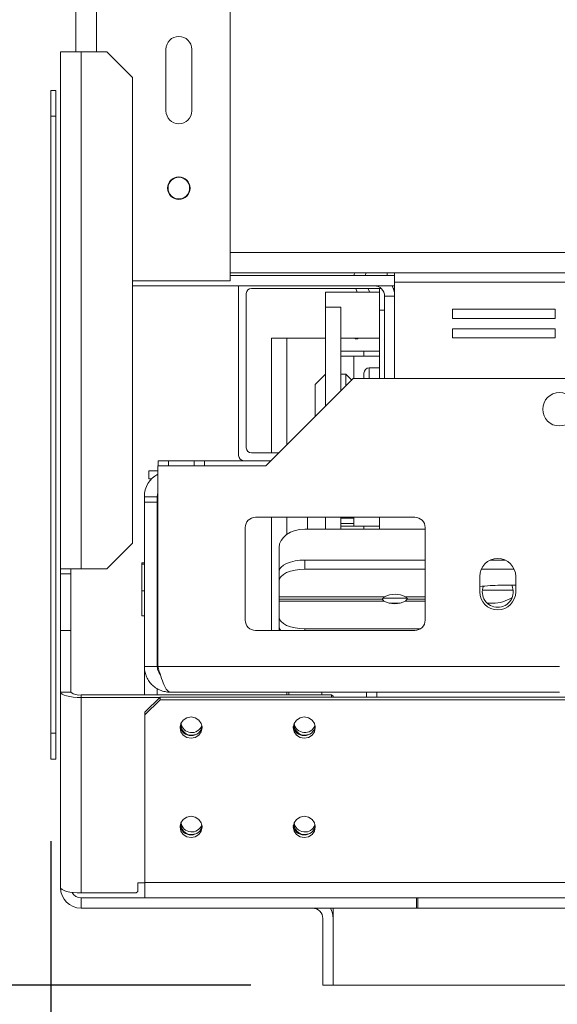
# Model space of a CAD drawing. Units: millimetres. Extents: x 96 to 5236, y 88 to 4023.
# Drawn here: x 619 to 750, y 626 to 866 of the extents above; entities that cross this region are included whole.
import ezdxf

# ---------------------------------------------------------------- set-up
doc = ezdxf.new("R2010")
doc.units = ezdxf.units.MM
doc.header["$LTSCALE"] = 20
doc.layers.add('FORMAT', color=7, linetype='Continuous')
doc.styles.add('SLDTEXTSTYLE1', font='TXT', dxfattribs={"width": 0.75})
doc.dimstyles.new('SLDDIMSTYLE0', dxfattribs={"dimtxt": 52.916667, "dimasz": 26, "dimexe": 0, "dimexo": 0.0625, "dimgap": 13.229167, "dimtad": 1, "dimdec": 6, "dimlfac": 0.8, "dimrnd": 1e-09, "dimzin": 12, "dimdsep": 46, "dimtxsty": 'SLDTEXTSTYLE1', "dimsah": 1, "dimcen": 0.09, "dimadec": 0, "dimazin": 3, "dimtfac": 1, "dimtdec": 0, "dimtofl": 0, "dimtmove": 0, "dimatfit": 3, "dimfxl": 0, "dimfrac": 2, "dimtolj": 1, "dimtzin": 12, "dimarcsym": 0})

# ---------------------------------------------------------------- blocks, each defined once
blk = doc.blocks.new('_D_8')
at = {"layer": 'FORMAT'}
for p, q in [((1491.67, 935.97), (1491.67, 403.9)), ((626.8, 665.97), (626.8, 403.9)), ((980.63, 603.97), (969.9, 603.97)), ((969.9, 603.97), (969.9, 505.19)), ((1162.24, 603.97), (1172.97, 603.97)), ((1172.97, 603.97), (1172.97, 505.19)), ((1122.7, 593.06), (1076.52, 516.1)), ((969.9, 505.19), (980.63, 505.19)), ((1172.97, 505.19), (1162.24, 505.19)), ((626.8, 423.9), (1491.67, 423.9))]:
    blk.add_line(p, q, dxfattribs=at)
for points in [[(626.8, 423.9), (652.8, 418.9), (652.8, 428.9)], [(1491.67, 423.9), (1465.67, 428.9), (1465.67, 418.9)]]:
    blk.add_solid(points, dxfattribs=at)
at = {"layer": 'FORMAT', "attachment_point": 1, "style": 'SLDTEXTSTYLE1'}
for s, insert, char_height in [('1', (1072.24, 602.33), 37.04), ('"', (1126.98, 583.62), 52.92), ('27', (994.04, 583.62), 52.917), ('4', (1099.61, 552.94), 37.04), ('692mm', (946.64, 492.12), 52.917)]:
    blk.add_mtext(s, dxfattribs=dict(at, insert=insert, char_height=char_height))
blk = doc.blocks.new('_D_9')
at = {"layer": 'FORMAT'}
for p, q in [((1471.67, 955.97), (544.29, 955.97)), ((564.29, 630.97), (564.29, 955.97)), ((384.23, 891.05), (384.23, 901.78)), ((384.23, 901.78), (483.01, 901.78)), ((483.01, 901.78), (483.01, 891.05)), ((395.14, 851.5), (472.1, 805.32)), ((384.23, 709.43), (384.23, 698.7)), ((483.01, 698.7), (483.01, 709.43)), ((384.23, 698.7), (483.01, 698.7)), ((675.42, 630.97), (544.29, 630.97))]:
    blk.add_line(p, q, dxfattribs=at)
for points in [[(564.29, 955.97), (559.29, 929.97), (569.29, 929.97)], [(564.29, 630.97), (569.29, 656.97), (559.29, 656.97)]]:
    blk.add_solid(points, dxfattribs=at)
at = {"layer": 'FORMAT', "attachment_point": 1, "rotation": 90, "style": 'SLDTEXTSTYLE1'}
for s, insert, char_height in [('260mm', (496.08, 675.44), 52.917), ('"', (404.58, 855.78), 52.92), ('4', (435.26, 828.41), 37.04), ('1', (385.87, 801.04), 37.04), ('10', (404.58, 722.84), 52.917)]:
    blk.add_mtext(s, dxfattribs=dict(at, insert=insert, char_height=char_height))

msp = doc.modelspace()

# ---------------------------------------------------------------- linework, layer by layer
at = {"color": 7, "linetype": 'Continuous', "lineweight": 15}
for p, q in [((670.4201301, 802.2192893), (670.4201301, 1109.7192893)), ((632.9201301, 857.8442893), (632.9201301, 1054.0942893)), ((629.1701301, 857.8442893), (634.1701301, 857.8442893)), ((629.1701301, 732.2192893), (629.1701301, 857.8442893)), ((634.1701301, 732.2192893), (634.1701301, 857.8442893)), ((634.1701301, 857.8442893), (640.4201301, 857.8442893)), ((646.6701301, 851.5942893), (640.4201301, 857.8442893)), ((654.7951301, 843.4692893), (654.7951301, 858.4692893)), ((661.0451301, 858.4692893), (661.0451301, 843.4692893)), ((646.6701301, 851.5942893), (646.6701301, 738.4692893)), ((626.804749, 848.4692893), (628.054749, 848.4692893)), ((626.804749, 842.2192893), (626.804749, 848.4692893)), ((628.054749, 848.4692893), (628.054749, 842.2192893)), ((628.054749, 842.2192893), (626.804749, 842.2192893)), ((626.804749, 842.2192893), (626.804749, 692.2192893)), ((628.054749, 842.2192893), (628.054749, 692.2192893)), ((670.4201301, 804.0942893), (710.3576301, 804.0942893)), ((703.2939501, 803.4692893), (703.3430607, 804.0942893)), ((708.5451301, 804.0942893), (708.5451301, 803.4692893)), ((710.3576301, 801.8442893), (710.3576301, 804.0942893)), ((710.3576301, 804.0942893), (856.6701301, 804.0942893)), ((646.6701301, 802.2192893), (670.4201301, 802.2192893)), ((670.4201301, 803.4692893), (710.3576301, 803.4692893)), ((710.3576301, 801.8442893), (710.3576301, 778.4692893)), ((710.3576301, 801.8442893), (856.6701301, 801.8442893)), ((646.6701301, 800.9692893), (710.3576301, 800.9692893)), ((672.447458, 759.7192893), (672.447458, 800.9692893)), ((675.572458, 800.3442893), (707.0737246, 800.3442893)), ((706.6701301, 799.4692893), (693.5451301, 799.4692893)), ((693.5451301, 795.7958199), (693.5451301, 799.4692893)), ((700.9645681, 800.3442893), (701.2743076, 799.4692893)), ((704.3454082, 799.4692893), (703.8896484, 800.3442893)), ((706.6701301, 795.0942893), (706.6701301, 800.3442893)), ((710.0552541, 800.3442893), (710.3576301, 800.3442893)), ((674.322458, 761.5942893), (674.322458, 799.0942893)), ((707.9201301, 798.4692893), (707.9201301, 778.4692893)), ((697.2951301, 795.7958199), (693.5451301, 795.7958199)), ((693.5451301, 771.7192893), (693.5451301, 795.7958199)), ((697.2951301, 775.4692893), (697.2951301, 795.7958199)), ((706.6701301, 778.4692893), (706.6701301, 795.0942893)), ((749.3936928, 795.3054817), (724.3936928, 795.3054817)), ((724.3936928, 795.3054817), (724.3936928, 793.0554817)), ((749.3936928, 793.0554817), (749.3936928, 795.3054817)), ((724.3936928, 793.0554817), (749.3936928, 793.0554817)), ((749.3936928, 790.5554817), (724.3936928, 790.5554817)), ((724.3936928, 790.5554817), (724.3936928, 788.3054817)), ((749.3936928, 788.3054817), (749.3936928, 790.5554817)), ((680.4201301, 788.2192893), (680.4201301, 760.3442893)), ((680.4201301, 788.2192893), (684.1701301, 788.2192893)), ((684.1701301, 788.2192893), (693.5451301, 788.2192893)), ((697.2951301, 788.2192893), (706.6701301, 788.2192893)), ((724.3936928, 788.3054817), (749.3936928, 788.3054817)), ((697.2951301, 785.0942893), (702.9201301, 785.0942893)), ((706.6701301, 785.0942893), (702.9201301, 785.0942893)), ((702.9201301, 785.0942893), (702.9201301, 783.8442893)), ((702.9201301, 783.8442893), (697.2951301, 783.8442893)), ((700.4201301, 783.8442893), (700.4201301, 778.4692893)), ((706.6701301, 783.8442893), (702.9201301, 783.8442893)), ((706.6701301, 781.0317893), (704.1701301, 781.0317893)), ((679.0451301, 757.2192893), (700.2951301, 778.4692893)), ((693.5451301, 779.4692893), (691.0451301, 776.9692893)), ((698.5451301, 779.4692893), (697.2951301, 779.4692893)), ((699.7951301, 778.2192893), (698.5451301, 779.4692893)), ((698.5451301, 776.7192893), (698.5451301, 779.4692893)), ((699.7951301, 778.2192893), (699.7951301, 777.9692893)), ((700.2951301, 778.4692893), (800.7951301, 778.4692893)), ((702.9201301, 778.4692893), (702.9201301, 779.7817893)), ((691.0451301, 769.2192893), (691.0451301, 776.9692893)), ((682.1701301, 760.3442893), (675.572458, 760.3442893)), ((652.7951301, 757.2192893), (679.0451301, 757.2192893)), ((652.7951301, 708.4692893), (652.7951301, 757.2192893)), ((652.9201301, 757.2192893), (652.9201301, 758.4692893)), ((652.9201301, 758.4692893), (655.4201301, 758.4692893)), ((655.4201301, 758.4692893), (655.4201301, 757.2192893)), ((661.6701301, 758.4692893), (655.4201301, 758.4692893)), ((661.6701301, 757.2192893), (661.6701301, 758.4692893)), ((661.6701301, 758.4692893), (664.1701301, 758.4692893)), ((664.1701301, 757.2192893), (664.1701301, 758.4692893)), ((680.2951301, 758.4692893), (664.1701301, 758.4692893)), ((650.6383558, 754.0942893), (650.6383558, 755.9692893)), ((650.6383558, 755.9692893), (652.7951301, 755.9692893)), ((651.3317373, 754.0942893), (650.6383558, 754.0942893)), ((652.6701301, 749.7192893), (649.5451301, 749.7192893)), ((649.5451301, 749.7192893), (649.5451301, 748.4036643)), ((652.6701301, 748.4036643), (652.6701301, 749.7192893)), ((649.5451301, 708.4692893), (649.5451301, 748.4036643)), ((649.5451301, 748.4036643), (652.6701301, 748.4036643)), ((652.6701301, 708.4692893), (652.6701301, 748.4036643)), ((676.5451301, 744.7192893), (715.2951301, 744.7192893)), ((680.4201301, 744.7192893), (680.4201301, 717.2192893)), ((689.1701301, 744.7192893), (689.1701301, 741.8169306)), ((693.5451301, 741.8169306), (693.5451301, 744.7192893)), ((697.2951301, 741.8169306), (697.2951301, 744.7192893)), ((700.4201301, 744.4692893), (697.2951301, 744.4692893)), ((700.4201301, 744.7192893), (700.4201301, 742.5942893)), ((706.6701301, 741.8169306), (706.6701301, 744.7192893)), ((674.0451301, 719.7192893), (674.0451301, 742.2192893)), ((700.4201301, 743.2192893), (697.2951301, 743.2192893)), ((697.2951301, 742.5942893), (702.9201301, 742.5942893)), ((706.6701301, 742.5942893), (702.9201301, 742.5942893)), ((717.7951301, 742.2192893), (717.7951301, 719.7192893)), ((688.5451301, 741.8169306), (717.7951301, 741.8169306)), ((640.4201301, 732.2192893), (646.6701301, 738.4692893)), ((682.2951301, 731.5391528), (682.2951301, 737.3802835)), ((652.7951301, 735.6378479), (652.6701301, 735.6031727)), ((648.9201301, 733.638231), (649.5451301, 733.638231)), ((648.9201301, 733.2853998), (648.9201301, 733.638231)), ((648.9201301, 726.8664581), (648.9201301, 733.2853998)), ((648.9201301, 733.2853998), (649.5451301, 733.2853998)), ((688.5451301, 734.3169306), (688.5451301, 732.0774146)), ((688.5451301, 734.3169306), (717.7951301, 734.3169306)), ((733.5874419, 734.3169306), (737.2528182, 734.3169306)), ((634.1701301, 732.2192893), (629.1701301, 732.2192893)), ((629.1701301, 732.2192893), (629.1701301, 730.9692893)), ((631.6701301, 730.9692893), (629.1701301, 730.9692893)), ((629.1701301, 730.9692893), (629.1701301, 717.2192893)), ((631.6701301, 730.9692893), (631.6701301, 732.2192893)), ((631.6701301, 730.9692893), (631.6701301, 717.2192893)), ((640.4201301, 732.2192893), (634.1701301, 732.2192893)), ((682.2951301, 729.2996368), (682.2951301, 731.5391528)), ((688.5451301, 732.0774146), (717.7951301, 732.0774146)), ((731.0451301, 730.3442893), (731.0451301, 726.5942893)), ((731.4030538, 732.0774146), (739.4372063, 732.0774146)), ((739.7951301, 726.5942893), (739.7951301, 730.3442893)), ((682.2951301, 729.2996368), (682.2951301, 725.3789444)), ((736.0964046, 728.1885257), (739.7951301, 728.1885257)), ((648.9201301, 726.8664581), (649.5451301, 726.8664581)), ((648.9201301, 720.8003476), (648.9201301, 726.8664581)), ((682.2951301, 725.3789444), (707.8571126, 725.3789444)), ((682.2951301, 725.3789444), (682.2951301, 724.8579765)), ((707.6027099, 725.0942893), (713.3292193, 725.0942893)), ((731.6889272, 726.9692893), (739.151333, 726.9692893)), ((682.2951301, 724.8579765), (707.357032, 724.8579765)), ((707.2640426, 724.8579765), (682.2951301, 724.8579765)), ((682.2951301, 724.8579765), (682.2951301, 724.3370085)), ((682.2951301, 720.4163161), (682.2951301, 724.3370085)), ((707.7650962, 724.3370085), (682.2951301, 724.3370085)), ((709.0458909, 723.8442893), (711.7023529, 723.8442893)), ((717.7951301, 724.8579765), (713.4832281, 724.8579765)), ((713.5762175, 724.8579765), (717.7951301, 724.8579765)), ((732.8706203, 723.8442893), (734.1701301, 723.8442893)), ((648.9201301, 720.8003476), (649.5451301, 720.8003476)), ((682.2951301, 718.1768001), (682.2951301, 720.4163161)), ((652.6701301, 718.8354058), (652.7951301, 718.8007306)), ((682.2951301, 718.1768001), (682.2951301, 717.2192893)), ((629.1701301, 717.2192893), (631.6701301, 717.2192893)), ((629.1701301, 702.2192893), (629.1701301, 717.2192893)), ((631.6701301, 717.2192893), (631.6701301, 702.2192893)), ((715.2951301, 717.2192893), (676.5451301, 717.2192893)), ((716.6809423, 717.6385383), (688.5451301, 717.6385383)), ((649.5451301, 708.4692893), (652.6701301, 708.4692893)), ((649.5451301, 708.4692893), (649.5451301, 701.5722417)), ((652.7951301, 708.4692893), (750.4201301, 708.4692893)), ((629.1701301, 654.7192893), (629.1701301, 702.2192893)), ((631.6701301, 702.2192893), (629.1701301, 702.2192893)), ((634.1701301, 701.5722417), (634.1701301, 700.925194)), ((695.0451301, 701.5722417), (634.1701301, 701.5722417)), ((652.6701301, 703.0732864), (652.6701301, 701.5722417)), ((655.7951301, 702.2192893), (750.4201301, 702.2192893)), ((684.1701301, 701.5722417), (684.1701301, 702.2192893)), ((692.6805048, 702.2192893), (692.6805048, 701.5722417)), ((695.0451301, 700.9692893), (695.0451301, 701.5722417)), ((695.0451301, 701.5722417), (695.4201301, 701.2100195)), ((695.4201301, 701.2100195), (695.4201301, 700.9692893)), ((703.5451301, 700.9692893), (703.5451301, 702.2192893)), ((653.3494793, 700.925194), (634.1701301, 700.925194)), ((634.1701301, 653.425194), (634.1701301, 700.925194)), ((649.6451301, 697.3470674), (653.3951301, 700.9692893)), ((653.3951301, 700.3222417), (649.6451301, 696.7000198)), ((653.3951301, 700.9692893), (653.3951301, 700.3222417)), ((2329.9451301, 700.9692893), (653.3951301, 700.9692893)), ((2329.9451301, 700.3222417), (653.3951301, 700.3222417)), ((649.6451301, 696.7000198), (649.6451301, 697.3470674)), ((649.6451301, 655.925194), (649.6451301, 696.7000198)), ((626.804749, 692.2192893), (628.054749, 692.2192893)), ((626.804749, 685.9692893), (626.804749, 692.2192893)), ((628.054749, 692.2192893), (628.054749, 685.9692893)), ((628.054749, 685.9692893), (626.804749, 685.9692893)), ((647.9201301, 653.7874162), (647.9201301, 655.8400086)), ((647.9201301, 655.8400086), (649.6451301, 655.8400086)), ((2333.6951301, 655.925194), (649.6451301, 655.925194)), ((649.6451301, 652.2192893), (649.6451301, 655.925194)), ((634.1701301, 653.425194), (647.5451301, 653.425194)), ((647.5451301, 653.425194), (647.9201301, 653.7874162)), ((634.1701301, 652.2192893), (634.1701301, 649.7192893)), ((649.6451301, 652.2192893), (634.1701301, 652.2192893)), ((2333.6951301, 652.2192893), (649.6451301, 652.2192893)), ((715.6701301, 649.7192893), (715.6701301, 652.2192893)), ((716.0451301, 652.2192893), (716.0451301, 649.7192893)), ((715.6701301, 649.7192893), (634.1701301, 649.7192893)), ((695.4201301, 630.9692893), (695.4201301, 649.7192893)), ((716.0451301, 649.7192893), (715.6701301, 649.7192893)), ((692.9201301, 630.9692893), (692.9201301, 647.2192893)), ((695.4201301, 630.9692893), (695.4201301, 647.2192893)), ((692.9201301, 630.9692893), (695.4201301, 630.9692893)), ((2287.9201301, 630.9692893), (695.4201301, 630.9692893))]:
    msp.add_line(p, q, dxfattribs=at)
at = {"color": 8, "linetype": 'Continuous', "lineweight": 15}
for p, q in [((637.9201301, 857.8442893), (637.9201301, 1054.0942893)), ((670.4201301, 809.0942893), (1461.2113977, 809.0942893)), ((707.9201301, 798.4692893), (710.3576301, 798.4692893)), ((706.6701301, 795.0942893), (707.9201301, 795.0942893)), ((684.1701301, 788.2192893), (684.1701301, 762.3442893)), ((704.1701301, 781.0317893), (704.1701301, 778.4692893)), ((684.1701301, 744.7192893), (684.1701301, 740.5486833)), ((702.9201301, 742.5942893), (702.9201301, 741.8169306)), ((713.0751639, 725.3789444), (717.7951301, 725.3789444)), ((717.7951301, 724.3370085), (712.9831476, 724.3370085)), ((688.5451301, 717.6385383), (688.5451301, 717.2192893)), ((684.6545389, 702.2192893), (684.6545389, 701.5722417)), ((706.0451301, 702.2192893), (706.0451301, 700.9692893)), ((2267.2951301, 649.7192893), (716.0451301, 649.7192893))]:
    msp.add_line(p, q, dxfattribs=at)
at = {"color": 7, "linetype": 'Continuous', "lineweight": 15, "flags": 128}
for points in [[(700.578198, 804.0942893), (700.5496628, 803.6663646), (700.5427461, 803.4692893)], [(652.7951301, 750.5942893), (652.7301761, 750.3289465), (652.6701301, 749.7192893)], [(688.5451301, 741.8169306), (687.3258156, 741.7316817), (686.1533586, 741.479211), (685.0728161, 741.0692207), (684.1257127, 740.5174667), (683.348445, 739.8451526), (682.770883, 739.0781148), (682.4152221, 738.2458304), (682.2951301, 737.3802835)], [(682.2951301, 731.5391528), (682.4152221, 732.0810704), (682.770883, 732.6021624), (683.348445, 733.0824035), (684.1257127, 733.5033383), (685.0728161, 733.8487906), (686.1533586, 734.1054849), (687.3258156, 734.2635564), (688.5451301, 734.3169306)], [(688.5451301, 732.0774146), (687.3258156, 732.0240403), (686.1533586, 731.8659688), (685.0728161, 731.6092746), (684.1257127, 731.2638223), (683.348445, 730.8428874), (682.770883, 730.3626463), (682.4152221, 729.8415544), (682.2951301, 729.2996368)], [(682.2951301, 720.4163161), (682.4152221, 719.8743986), (682.770883, 719.3533066), (683.348445, 718.8730655), (684.1257127, 718.4521306), (685.0728161, 718.1066783), (686.1533586, 717.8499841), (687.3258156, 717.6919126), (688.5451301, 717.6385383)], [(682.6781834, 717.2192893), (682.4152221, 717.6348825), (682.2951301, 718.1768001)], [(629.1701301, 702.2192893), (629.2662037, 701.9668238), (629.5507324, 701.7240605), (630.012782, 701.5003285), (630.6345962, 701.3042258), (631.3922789, 701.1432884), (632.2567129, 701.0237012), (633.1946785, 700.9500597), (634.1701301, 700.925194)], [(660.8951301, 691.0074509), (661.9235918, 691.205054), (662.7954795, 691.76778), (663.3780563, 692.6099589), (663.5826301, 693.6033766), (663.3780563, 694.5967943), (662.7954795, 695.4389732), (661.9235918, 696.0016992), (660.8951301, 696.1993023), (659.8666683, 696.0016992), (658.9947806, 695.4389732), (658.4122038, 694.5967943), (658.2076301, 693.6033766), (658.4122038, 692.6099589), (658.9947806, 691.76778), (659.8666683, 691.205054), (660.8951301, 691.0074509)], [(688.3951301, 691.0074509), (689.4235918, 691.205054), (690.2954795, 691.76778), (690.8780563, 692.6099589), (691.0826301, 693.6033766), (690.8780563, 694.5967943), (690.2954795, 695.4389732), (689.4235918, 696.0016992), (688.3951301, 696.1993023), (687.3666683, 696.0016992), (686.4947806, 695.4389732), (685.9122038, 694.5967943), (685.7076301, 693.6033766), (685.9122038, 692.6099589), (686.4947806, 691.76778), (687.3666683, 691.205054), (688.3951301, 691.0074509)], [(661.0451301, 691.7488987), (662.0496741, 691.9419063), (662.6113333, 692.2496647)], [(688.5451301, 691.7488987), (689.5496741, 691.9419063), (690.0826925, 692.2293854)], [(660.8951301, 666.8593053), (661.9235918, 667.0569084), (662.7954795, 667.6196343), (663.3780563, 668.4618132), (663.5826301, 669.4552309), (663.3780563, 670.4486487), (662.7954795, 671.2908276), (661.9235918, 671.8535535), (660.8951301, 672.0511566), (659.8666683, 671.8535535), (658.9947806, 671.2908276), (658.4122038, 670.4486487), (658.2076301, 669.4552309), (658.4122038, 668.4618132), (658.9947806, 667.6196343), (659.8666683, 667.0569084), (660.8951301, 666.8593053)], [(688.3951301, 666.8593053), (689.4235918, 667.0569084), (690.2954795, 667.6196343), (690.8780563, 668.4618132), (691.0826301, 669.4552309), (690.8780563, 670.4486487), (690.2954795, 671.2908276), (689.4235918, 671.8535535), (688.3951301, 672.0511566), (687.3666683, 671.8535535), (686.4947806, 671.2908276), (685.9122038, 670.4486487), (685.7076301, 669.4552309), (685.9122038, 668.4618132), (686.4947806, 667.6196343), (687.3666683, 667.0569084), (688.3951301, 666.8593053)], [(661.0451301, 667.600753), (662.0496741, 667.7937607), (662.5380121, 668.0507297)], [(688.5451301, 667.600753), (689.5496741, 667.7937607), (690.1003713, 668.0936893)], [(634.1701301, 653.425194), (633.1946785, 653.4500597), (632.2567129, 653.5237012), (631.3922789, 653.6432884), (630.6345962, 653.8042258), (630.012782, 654.0003285), (629.5507324, 654.2240605), (629.2662037, 654.4668238), (629.1701301, 654.7192893)]]:
    msp.add_lwpolyline(points, dxfattribs=at)
at = {"color": 7, "linetype": 'Continuous', "lineweight": 15}
for centre, radius in [((657.9201301, 824.7192893), 2.75), ((657.9201301, 824.7192893), 2.625), ((750.4201301, 770.9692893), 4.0625)]:
    msp.add_circle(centre, radius, dxfattribs=at)
for centre, radius, start, end in [((657.9201301, 858.4692893), 3.125, 360, 180), ((657.9201301, 843.4692893), 3.125, 180, 360), ((675.572458, 799.0942893), 1.25, 90, 180), ((705.4201301, 798.4692893), 2.5, 0, 90), ((705.4201301, 798.4692893), 5, 9.068721545, 30), ((701.102101, 788.8447876), 0.78125, 233.19105488, 306.808945121), ((704.1701301, 779.7817893), 1.25, 90, 180), ((675.572458, 761.5942893), 1.25, 180, 270), ((673.697458, 759.7192893), 1.25, 180, 270), ((655.7951301, 749.7192893), 6.25, 118.685402014, 180), ((676.5451301, 742.2192893), 2.5, 90, 179.999999999), ((715.2951301, 742.2192893), 2.5, 0, 90), ((735.4201301, 730.3442893), 4.375, 0, 180), ((736.0658372, 687.1280045), 41.0605326, 89.957346259, 97.023460452), ((735.4201301, 726.5942893), 3.75, 158.300997972, 270), ((735.4201301, 726.5942893), 3.75, 270, 25.158873949), ((710.4661382, 720.4652887), 5.5633648, 62.032839596, 117.967160404), ((735.4201301, 726.5942893), 4.375, 180, 360), ((734.1701301, 732.5942893), 8.75, 270, 302.869597452), ((710.3741219, 729.2506643), 5.5633648, 242.032839596, 297.967160404), ((676.5451301, 719.7192893), 2.5, 180, 270), ((715.2951301, 719.7192893), 2.5, 270, 0), ((633.5869971, 704.4723419), 2.9581456, 229.609308093, 281.369054509), ((660.9898538, 694.3122878), 2.563985, 171.626576373, 271.235321052), ((661.0506472, 695.0235276), 2.6408082, 188.106239045, 339.957883617), ((688.4898248, 694.3122189), 2.5639168, 171.564307897, 271.236000631), ((688.5500697, 695.0245641), 2.641706, 189.213136299, 339.941056085), ((660.8540033, 694.3069676), 2.6527879, 188.237161446, 270.888304614), ((660.9362568, 694.3069676), 2.6527879, 269.111695379, 351.762839058), ((688.3540033, 694.3069676), 2.6527879, 188.237161286, 270.888304616), ((688.4360869, 694.307401), 2.6532185, 269.115509692, 351.45482868), ((660.9898192, 670.1640599), 2.5639035, 171.552153424, 271.236133207), ((661.0501773, 670.8763453), 2.6416345, 189.07182755, 339.850297006), ((688.4898206, 670.1640633), 2.5639069, 171.555294582, 271.236098946), ((688.5506819, 670.8754452), 2.6408537, 188.109302108, 339.859948849), ((660.8540033, 670.1588219), 2.6527879, 188.237161209, 270.888304617), ((660.9360869, 670.1592553), 2.6532185, 269.115509692, 351.45482868), ((688.3540033, 670.1588219), 2.6527879, 188.237160867, 270.888304622), ((688.4360869, 670.1592553), 2.6532185, 269.115509692, 351.45482868), ((634.1701301, 654.7192893), 5, 180, 270), ((634.1701301, 654.7192893), 2.5, 207.652025205, 270), ((690.4201301, 647.2192893), 2.5, 0, 90), ((690.4201301, 647.2192893), 5, 0, 30)]:
    msp.add_arc(centre, radius, start, end, dxfattribs=at)
for points, knots in [([(707.3411382, 724.8593723), (707.3816541, 724.8803176), (707.4576056, 724.9195821), (707.7300173, 725.2328073), (707.8571126, 725.3789444)], [0, 0, 0, 0, 0.5334438856, 1, 1, 1, 1]), ([(713.0751639, 725.3789444), (713.2167191, 725.2143995), (713.4822445, 724.9057505), (713.5564791, 724.8741337), (713.5911382, 724.8593723)], [0, 0, 0, 0, 0.5331132757, 1, 1, 1, 1]), ([(707.7650962, 724.3370085), (707.6235411, 724.5015534), (707.3580156, 724.8102024), (707.283781, 724.8418192), (707.2491219, 724.8565807)], [0, 0, 0, 0, 0.5331132757, 1, 1, 1, 1]), ([(713.4991219, 724.8565807), (713.458606, 724.8356353), (713.3826545, 724.7963708), (713.1102429, 724.4831457), (712.9831476, 724.3370085)], [0, 0, 0, 0, 0.5334438856, 1, 1, 1, 1]), ([(655.7951301, 702.2192893), (655.5904539, 702.225102), (655.1796803, 702.2367679), (654.5643346, 702.3317906), (653.9539544, 702.4852011), (653.3634547, 702.7004675), (652.6117789, 703.0626868), (651.9180946, 703.5357688), (651.3071299, 704.10455), (650.8949587, 704.5734134), (650.5319044, 705.0793423), (650.2175454, 705.625511), (649.96667, 706.1856585), (649.7166725, 706.9321113), (649.5670627, 707.6933839), (649.5506574, 708.2737502), (649.5451301, 708.4692893)], [0, 0, 0, 0, 0.0625580447, 0.125550459, 0.1899087162, 0.254740252, 0.3173558445, 0.4447144205, 0.5096100237, 0.572225919, 0.6352773986, 0.6996986519, 0.7645945839, 0.822577258, 0.9402221175, 1, 1, 1, 1]), ([(653.4340751, 706.4316753), (653.3679829, 706.5088406), (653.2071662, 706.6966009), (653.0195678, 707.0167599), (652.8107028, 707.486976), (652.6882225, 707.9717773), (652.6746852, 708.3440317), (652.6701301, 708.4692893)], [0, 0, 0, 0, 0.1369646851, 0.3332652995, 0.4977866493, 0.8310134489, 1, 1, 1, 1])]:
    msp.add_open_spline(points, degree=3, knots=knots, dxfattribs=at)
msp.add_open_spline([(652.7951301, 708.4692893), (653.0451301, 707.6503077), (653.5451301, 706.0123447), (654.2951301, 703.9464388), (655.0451301, 702.5011313), (655.5451301, 702.3132366), (655.7951301, 702.2192893)], degree=3, dxfattribs=at)

# ---------------------------------------------------------------- dimensions: what is measured, and where the dimension line sits
at = {"layer": 'FORMAT'}
dim = msp.add_linear_dim(base=(564.2923731, 955.9692893), p1=(695.4201301, 630.9692893), p2=(1491.6701301, 955.9692893), angle=90, dimstyle='SLDDIMSTYLE0', dxfattribs=at)
dim.commit()
dim.dimension.update_dxf_attribs({"geometry": '_D_9', "text_midpoint": (564.2923731, 800.2400816), "dimtype": 160})
dim = msp.add_linear_dim(base=(1491.6701300652, 423.902704658), p1=(626.8047490085, 685.9692892656), p2=(1491.6701300652, 955.9692892656), dimstyle='SLDDIMSTYLE0', dxfattribs=at)
dim.commit()
dim.dimension.update_dxf_attribs({"geometry": '_D_8', "text_midpoint": (1071.4347293423, 423.902704658), "dimtype": 160})

doc.saveas('drawing.dxf')
